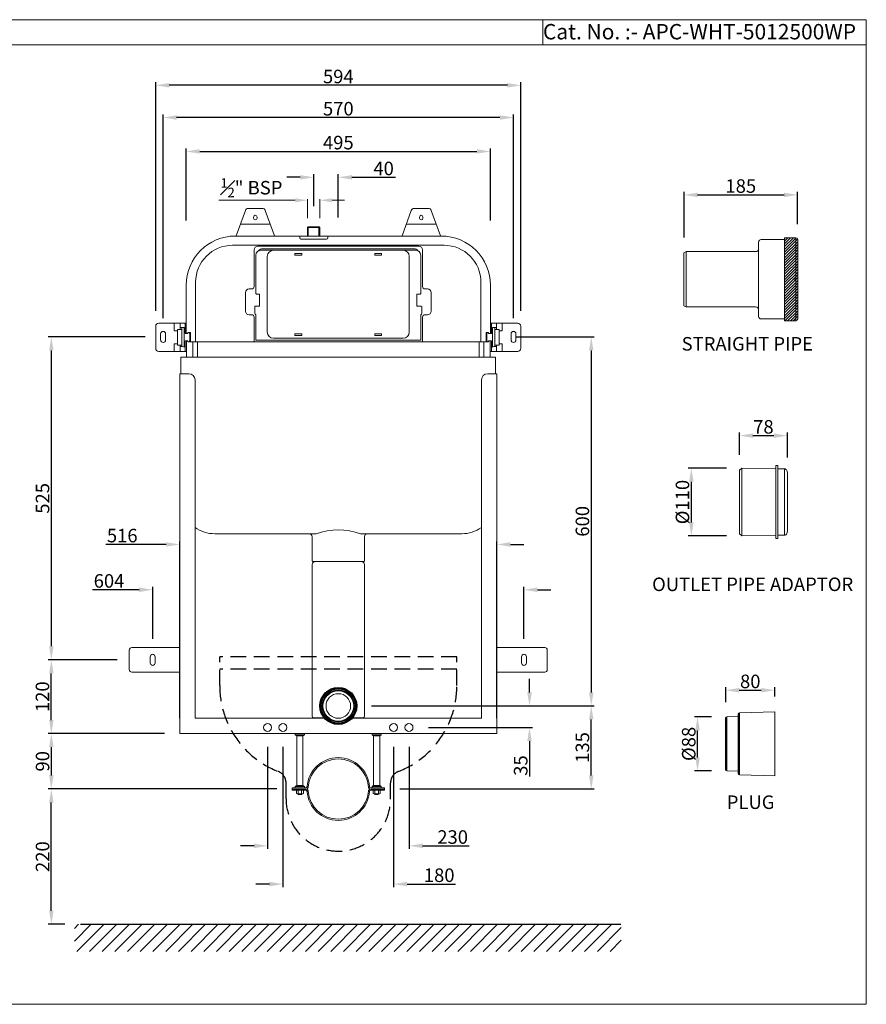
# Model space of a CAD drawing. Units: millimetres. Extents: x -7039 to -4775, y 5511 to 7112.
# Drawn here: x -6152 to -4775, y 5511 to 7112 of the extents above; entities that cross this region are included whole.
import ezdxf

# ---------------------------------------------------------------- set-up
doc = ezdxf.new("R2010")
doc.units = ezdxf.units.MM
doc.linetypes.add('HIDDEN', pattern=[9.525, 6.35, -3.175])
doc.styles.get("Standard").update_dxf_attribs({"font": 'segoeui.ttf'})
doc.dimstyles.get("Standard").update_dxf_attribs({"dimtxt": 20, "dimasz": 20, "dimexe": 5, "dimexo": 20, "dimgap": 3, "dimtad": 1, "dimdec": 1, "dimdsep": 46, "dimtxsty": 'Standard', "dimcen": 0, "dimadec": 0, "dimazin": 2, "dimtfac": 1, "dimtdec": 1, "dimtofl": 0, "dimtmove": 0, "dimatfit": 1, "dimfxl": 1, "dimtolj": 1, "dimtzin": 0, "dimarcsym": 0})

# ---------------------------------------------------------------- blocks, each defined once
blk = doc.blocks.new('*D10')
at = {"color": 0, "lineweight": -2, "transparency": 16777216}
for p, q in [((-5947.8, 6596.2), (-6105.7, 6596.2)), ((-6100.7, 6574.2), (-6100.7, 6093.2)), ((-5993.8, 6071.2), (-6105.7, 6071.2))]:
    blk.add_line(p, q, dxfattribs=at)
at = {"color": 0, "transparency": 16777216}
for points in [[(-6104.3, 6574.2), (-6097, 6574.2), (-6100.7, 6596.2)], [(-6104.3, 6093.2), (-6097, 6093.2), (-6100.7, 6071.2)]]:
    blk.add_solid(points, dxfattribs=at)
at = {"layer": 'Defpoints', "color": 0, "transparency": 16777216}
for p in [(-5922.8, 6596.2), (-6100.7, 6071.2), (-5968.8, 6071.2)]:
    blk.add_point(p, dxfattribs=at)
at = {"color": 0, "lineweight": 9, "transparency": 16777216, "insert": (-6115, 6333.7), "char_height": 22, "attachment_point": 5, "rotation": 90}
blk.add_mtext('\\A1;525', dxfattribs=at)
blk = doc.blocks.new('*D11')
at = {"color": 0, "lineweight": -2, "transparency": 16777216}
for p, q in [((-5345, 6596.2), (-5217.3, 6596.2)), ((-5222.3, 6574.2), (-5222.3, 6018.2)), ((-5578.8, 5996.2), (-5217.3, 5996.2))]:
    blk.add_line(p, q, dxfattribs=at)
at = {"color": 0, "transparency": 16777216}
for points in [[(-5226, 6574.2), (-5218.6, 6574.2), (-5222.3, 6596.2)], [(-5226, 6018.2), (-5218.6, 6018.2), (-5222.3, 5996.2)]]:
    blk.add_solid(points, dxfattribs=at)
at = {"layer": 'Defpoints', "color": 0, "transparency": 16777216}
for p in [(-5370, 6596.2), (-5603.8, 5996.2), (-5222.3, 5996.2)]:
    blk.add_point(p, dxfattribs=at)
at = {"color": 0, "lineweight": 9, "transparency": 16777216, "insert": (-5236.7, 6296.4), "char_height": 22, "attachment_point": 5, "rotation": 90}
blk.add_mtext('\\A1;600', dxfattribs=at)
blk = doc.blocks.new('*D12')
at = {"color": 0, "lineweight": -2, "transparency": 16777216}
for p, q in [((-5918.8, 6626.7), (-5918.8, 6957.9)), ((-5370.8, 6952.9), (-5896.8, 6952.9)), ((-5348.8, 6626.7), (-5348.8, 6957.9))]:
    blk.add_line(p, q, dxfattribs=at)
at = {"color": 0, "transparency": 16777216}
for points in [[(-5896.8, 6956.5), (-5896.8, 6949.2), (-5918.8, 6952.9)], [(-5370.8, 6956.5), (-5370.8, 6949.2), (-5348.8, 6952.9)]]:
    blk.add_solid(points, dxfattribs=at)
at = {"layer": 'Defpoints', "color": 0, "transparency": 16777216}
for p in [(-5918.8, 6952.9), (-5918.8, 6601.7), (-5348.8, 6601.7)]:
    blk.add_point(p, dxfattribs=at)
at = {"color": 0, "lineweight": 9, "transparency": 16777216, "insert": (-5633.8, 6967.2), "char_height": 22, "attachment_point": 5}
blk.add_mtext('\\A1;570', dxfattribs=at)
blk = doc.blocks.new('*D13')
at = {"color": 0, "lineweight": -2, "transparency": 16777216}
for p, q in [((-5930.8, 6638.7), (-5930.8, 7010.3)), ((-5358.8, 7005.3), (-5908.8, 7005.3)), ((-5336.8, 6638.7), (-5336.8, 7010.3))]:
    blk.add_line(p, q, dxfattribs=at)
at = {"color": 0, "transparency": 16777216}
for points in [[(-5908.8, 7008.9), (-5908.8, 7001.6), (-5930.8, 7005.3)], [(-5358.8, 7008.9), (-5358.8, 7001.6), (-5336.8, 7005.3)]]:
    blk.add_solid(points, dxfattribs=at)
at = {"layer": 'Defpoints', "color": 0, "transparency": 16777216}
for p in [(-5930.8, 7005.3), (-5930.8, 6613.7), (-5336.8, 6613.7)]:
    blk.add_point(p, dxfattribs=at)
at = {"color": 0, "lineweight": 9, "transparency": 16777216, "insert": (-5633.8, 7019.6), "char_height": 22, "attachment_point": 5}
blk.add_mtext('\\A1;594', dxfattribs=at)
blk = doc.blocks.new('*D14')
at = {"color": 0, "lineweight": -2, "transparency": 16777216}
for p, q in [((-5891.8, 5976.2), (-5891.8, 6263.8)), ((-5375.8, 5976.2), (-5375.8, 6263.8)), ((-5913.8, 6258.8), (-6011.8, 6258.8)), ((-5353.8, 6258.8), (-5331.8, 6258.8))]:
    blk.add_line(p, q, dxfattribs=at)
at = {"color": 0, "transparency": 16777216}
for points in [[(-5913.8, 6262.4), (-5913.8, 6255.1), (-5891.8, 6258.8)], [(-5353.8, 6262.4), (-5353.8, 6255.1), (-5375.8, 6258.8)]]:
    blk.add_solid(points, dxfattribs=at)
at = {"layer": 'Defpoints', "color": 0, "transparency": 16777216}
for p in [(-5891.8, 6258.8), (-5891.8, 5951.2), (-5375.8, 5951.2)]:
    blk.add_point(p, dxfattribs=at)
at = {"color": 0, "lineweight": 9, "transparency": 16777216, "insert": (-5985.3, 6273.2), "char_height": 22, "attachment_point": 5}
blk.add_mtext('\\A1;516', dxfattribs=at)
blk = doc.blocks.new('*D7')
at = {"color": 0, "lineweight": -2, "transparency": 16777216}
for p, q in [((-5881.3, 6785.2), (-5881.3, 6902.7)), ((-5386.3, 6785.2), (-5386.3, 6902.7)), ((-5859.3, 6897.7), (-5408.3, 6897.7))]:
    blk.add_line(p, q, dxfattribs=at)
at = {"color": 0, "transparency": 16777216}
for points in [[(-5859.3, 6901.4), (-5859.3, 6894.1), (-5881.3, 6897.7)], [(-5408.3, 6901.4), (-5408.3, 6894.1), (-5386.3, 6897.7)]]:
    blk.add_solid(points, dxfattribs=at)
at = {"layer": 'Defpoints', "color": 0, "transparency": 16777216}
for p in [(-5386.3, 6897.7), (-5881.3, 6760.2), (-5386.3, 6760.2)]:
    blk.add_point(p, dxfattribs=at)
at = {"color": 0, "lineweight": 9, "transparency": 16777216, "insert": (-5633.8, 6912.1), "char_height": 22, "attachment_point": 5}
blk.add_mtext('\\A1;495', dxfattribs=at)
blk = doc.blocks.new('*D8')
at = {"color": 0, "lineweight": -2, "transparency": 16777216}
for p, q in [((-5695.8, 6855.7), (-5717.8, 6855.7)), ((-5673.8, 6809), (-5673.8, 6860.7)), ((-5633.8, 6790.5), (-5633.8, 6860.7)), ((-5611.8, 6855.7), (-5540.9, 6855.7))]:
    blk.add_line(p, q, dxfattribs=at)
at = {"color": 0, "transparency": 16777216}
for points in [[(-5695.8, 6859.3), (-5695.8, 6852), (-5673.8, 6855.7)], [(-5611.8, 6859.3), (-5611.8, 6852), (-5633.8, 6855.7)]]:
    blk.add_solid(points, dxfattribs=at)
at = {"layer": 'Defpoints', "color": 0, "transparency": 16777216}
for p in [(-5633.8, 6855.7), (-5673.8, 6784), (-5633.8, 6765.5)]:
    blk.add_point(p, dxfattribs=at)
at = {"color": 0, "lineweight": 9, "transparency": 16777216, "insert": (-5560.1, 6870.1), "char_height": 22, "attachment_point": 5}
blk.add_mtext('\\A1;40', dxfattribs=at)
blk = doc.blocks.new('*D9')
at = {"color": 0, "lineweight": -2, "transparency": 16777216}
for p, q in [((-5578.8, 5996.2), (-5217.3, 5996.2)), ((-5222.3, 5883.2), (-5222.3, 5974.2)), ((-5533.8, 5861.2), (-5217.3, 5861.2))]:
    blk.add_line(p, q, dxfattribs=at)
at = {"color": 0, "transparency": 16777216}
for points in [[(-5226, 5974.2), (-5218.6, 5974.2), (-5222.3, 5996.2)], [(-5226, 5883.2), (-5218.6, 5883.2), (-5222.3, 5861.2)]]:
    blk.add_solid(points, dxfattribs=at)
at = {"layer": 'Defpoints', "color": 0, "transparency": 16777216}
for p in [(-5603.8, 5996.2), (-5222.3, 5996.2), (-5558.8, 5861.2)]:
    blk.add_point(p, dxfattribs=at)
at = {"color": 0, "lineweight": 9, "transparency": 16777216, "insert": (-5236.7, 5928.7), "char_height": 22, "attachment_point": 5, "rotation": 90}
blk.add_mtext('\\A1;135', dxfattribs=at)
blk = doc.blocks.new('*D15')
at = {"color": 0, "lineweight": -2, "transparency": 16777216}
for p, q in [((-5723.8, 5929.7), (-5723.8, 5701.6)), ((-5543.8, 5929.7), (-5543.8, 5701.6)), ((-5745.8, 5706.6), (-5767.8, 5706.6)), ((-5521.8, 5706.6), (-5443.2, 5706.6))]:
    blk.add_line(p, q, dxfattribs=at)
at = {"color": 0, "transparency": 16777216}
for points in [[(-5745.8, 5710.2), (-5745.8, 5702.9), (-5723.8, 5706.6)], [(-5521.8, 5710.2), (-5521.8, 5702.9), (-5543.8, 5706.6)]]:
    blk.add_solid(points, dxfattribs=at)
at = {"layer": 'Defpoints', "color": 0, "transparency": 16777216}
for p in [(-5723.8, 5954.7), (-5543.8, 5954.7), (-5723.8, 5706.6)]:
    blk.add_point(p, dxfattribs=at)
at = {"color": 0, "lineweight": 9, "transparency": 16777216, "insert": (-5469.7, 5721), "char_height": 22, "attachment_point": 5}
blk.add_mtext('\\A1;180', dxfattribs=at)
blk = doc.blocks.new('*D16')
at = {"color": 0, "lineweight": -2, "transparency": 16777216}
for p, q in [((-5748.8, 5929.7), (-5748.8, 5763.8)), ((-5518.8, 5929.7), (-5518.8, 5763.8)), ((-5770.8, 5768.8), (-5792.8, 5768.8)), ((-5496.8, 5768.8), (-5420.8, 5768.8))]:
    blk.add_line(p, q, dxfattribs=at)
at = {"color": 0, "transparency": 16777216}
for points in [[(-5770.8, 5772.4), (-5770.8, 5765.1), (-5748.8, 5768.8)], [(-5496.8, 5772.4), (-5496.8, 5765.1), (-5518.8, 5768.8)]]:
    blk.add_solid(points, dxfattribs=at)
at = {"layer": 'Defpoints', "color": 0, "transparency": 16777216}
for p in [(-5748.8, 5954.7), (-5518.8, 5954.7), (-5518.8, 5768.8)]:
    blk.add_point(p, dxfattribs=at)
at = {"color": 0, "lineweight": 9, "transparency": 16777216, "insert": (-5447.8, 5783.1), "char_height": 22, "attachment_point": 5}
blk.add_mtext('\\A1;230', dxfattribs=at)
blk = doc.blocks.new('*D17')
at = {"color": 0, "lineweight": -2, "transparency": 16777216}
for p, q in [((-5993.8, 6071.2), (-6105.7, 6071.2)), ((-6100.7, 5973.2), (-6100.7, 6049.2)), ((-5916.8, 5951.2), (-6105.7, 5951.2))]:
    blk.add_line(p, q, dxfattribs=at)
at = {"color": 0, "transparency": 16777216}
for points in [[(-6104.3, 6049.2), (-6097, 6049.2), (-6100.7, 6071.2)], [(-6104.3, 5973.2), (-6097, 5973.2), (-6100.7, 5951.2)]]:
    blk.add_solid(points, dxfattribs=at)
at = {"layer": 'Defpoints', "color": 0, "transparency": 16777216}
for p in [(-6100.7, 6071.2), (-5968.8, 6071.2), (-5891.8, 5951.2)]:
    blk.add_point(p, dxfattribs=at)
at = {"color": 0, "lineweight": 9, "transparency": 16777216, "insert": (-6115.1, 6011.2), "char_height": 22, "attachment_point": 5, "rotation": 90}
blk.add_mtext('\\A1;120', dxfattribs=at)
blk = doc.blocks.new('*D18')
at = {"color": 0, "lineweight": -2, "transparency": 16777216}
for p, q in [((-5916.8, 5951.2), (-6105.7, 5951.2)), ((-6100.7, 5929.2), (-6100.7, 5883.2)), ((-5733.8, 5861.2), (-6105.7, 5861.2))]:
    blk.add_line(p, q, dxfattribs=at)
at = {"color": 0, "transparency": 16777216}
for points in [[(-6104.3, 5929.2), (-6097, 5929.2), (-6100.7, 5951.2)], [(-6104.3, 5883.2), (-6097, 5883.2), (-6100.7, 5861.2)]]:
    blk.add_solid(points, dxfattribs=at)
at = {"layer": 'Defpoints', "color": 0, "transparency": 16777216}
for p in [(-5891.8, 5951.2), (-6100.7, 5861.2), (-5708.8, 5861.2)]:
    blk.add_point(p, dxfattribs=at)
at = {"color": 0, "lineweight": 9, "transparency": 16777216, "insert": (-6115, 5906.2), "char_height": 22, "attachment_point": 5, "rotation": 90}
blk.add_mtext('\\A1;90', dxfattribs=at)
blk = doc.blocks.new('*D19')
at = {"color": 0, "lineweight": -2, "transparency": 16777216}
for p, q in [((-5322.8, 6018.2), (-5322.8, 6040.2)), ((-5579.6, 5996.2), (-5317.8, 5996.2)), ((-5487.3, 5961.2), (-5317.8, 5961.2)), ((-5322.8, 5939.2), (-5322.8, 5881.4))]:
    blk.add_line(p, q, dxfattribs=at)
at = {"color": 0, "transparency": 16777216}
for points in [[(-5326.4, 6018.2), (-5319.1, 6018.2), (-5322.8, 5996.2)], [(-5326.4, 5939.2), (-5319.1, 5939.2), (-5322.8, 5961.2)]]:
    blk.add_solid(points, dxfattribs=at)
at = {"layer": 'Defpoints', "color": 0, "transparency": 16777216}
for p in [(-5604.6, 5996.2), (-5512.3, 5961.2), (-5322.8, 5961.2)]:
    blk.add_point(p, dxfattribs=at)
at = {"color": 0, "lineweight": 9, "transparency": 16777216, "insert": (-5337.1, 5899.3), "char_height": 22, "attachment_point": 5, "rotation": 90}
blk.add_mtext('\\A1;35', dxfattribs=at)
blk = doc.blocks.new('*D20')
at = {"color": 0, "lineweight": -2, "transparency": 16777216}
for p, q in [((-5957.8, 6185.1), (-6033.9, 6185.1)), ((-5935.8, 6105.2), (-5935.8, 6190.1)), ((-5331.8, 6105.2), (-5331.8, 6190.1)), ((-5309.8, 6185.1), (-5287.8, 6185.1))]:
    blk.add_line(p, q, dxfattribs=at)
at = {"color": 0, "transparency": 16777216}
for points in [[(-5957.8, 6188.8), (-5957.8, 6181.4), (-5935.8, 6185.1)], [(-5309.8, 6188.8), (-5309.8, 6181.4), (-5331.8, 6185.1)]]:
    blk.add_solid(points, dxfattribs=at)
at = {"layer": 'Defpoints', "color": 0, "transparency": 16777216}
for p in [(-5935.8, 6185.1), (-5935.8, 6080.2), (-5331.8, 6080.2)]:
    blk.add_point(p, dxfattribs=at)
at = {"color": 0, "lineweight": 9, "transparency": 16777216, "insert": (-6006.8, 6199.5), "char_height": 22, "attachment_point": 5}
blk.add_mtext('\\A1;604', dxfattribs=at)
blk = doc.blocks.new('*D24')
at = {"color": 0, "lineweight": -2, "transparency": 16777216}
for p, q in [((-5733.8, 5861.2), (-6105.7, 5861.2)), ((-6100.7, 5663.2), (-6100.7, 5839.2)), ((-6078.5, 5641.2), (-6105.7, 5641.2))]:
    blk.add_line(p, q, dxfattribs=at)
at = {"color": 0, "transparency": 16777216}
for points in [[(-6104.3, 5839.2), (-6097, 5839.2), (-6100.7, 5861.2)], [(-6104.3, 5663.2), (-6097, 5663.2), (-6100.7, 5641.2)]]:
    blk.add_solid(points, dxfattribs=at)
at = {"layer": 'Defpoints', "color": 0, "transparency": 16777216}
for p in [(-6100.7, 5861.2), (-5708.8, 5861.2), (-6053.5, 5641.2)]:
    blk.add_point(p, dxfattribs=at)
at = {"color": 0, "lineweight": 9, "transparency": 16777216, "insert": (-6115, 5751.2), "char_height": 22, "attachment_point": 5, "rotation": 90}
blk.add_mtext('\\A1;220', dxfattribs=at)
blk = doc.blocks.new('*D25')
at = {"color": 0, "lineweight": -2, "transparency": 16777216}
for p, q in [((-5071.4, 6757.9), (-5071.4, 6832.1)), ((-5049.4, 6827.1), (-4908.5, 6827.1)), ((-4886.5, 6779.4), (-4886.5, 6832.1))]:
    blk.add_line(p, q, dxfattribs=at)
at = {"color": 0, "transparency": 16777216}
for points in [[(-5049.4, 6830.7), (-5049.4, 6823.4), (-5071.4, 6827.1)], [(-4908.5, 6830.7), (-4908.5, 6823.4), (-4886.5, 6827.1)]]:
    blk.add_solid(points, dxfattribs=at)
at = {"layer": 'Defpoints', "color": 0, "transparency": 16777216}
for p in [(-4886.5, 6827.1), (-4886.5, 6754.4), (-5071.4, 6732.9)]:
    blk.add_point(p, dxfattribs=at)
at = {"color": 0, "lineweight": 9, "transparency": 16777216, "insert": (-4979, 6841.5), "char_height": 22, "attachment_point": 5}
blk.add_mtext('\\A1;185', dxfattribs=at)
blk = doc.blocks.new('*D26')
at = {"color": 0, "lineweight": -2, "transparency": 16777216}
for p, q in [((-5002.2, 6382.7), (-5064.5, 6382.7)), ((-5059.5, 6360.7), (-5059.5, 6294.7)), ((-5002.2, 6272.7), (-5064.5, 6272.7))]:
    blk.add_line(p, q, dxfattribs=at)
at = {"color": 0, "transparency": 16777216}
for points in [[(-5063.1, 6360.7), (-5055.8, 6360.7), (-5059.5, 6382.7)], [(-5063.1, 6294.7), (-5055.8, 6294.7), (-5059.5, 6272.7)]]:
    blk.add_solid(points, dxfattribs=at)
at = {"layer": 'Defpoints', "color": 0, "transparency": 16777216}
for p in [(-4977.2, 6382.7), (-5059.5, 6272.7), (-4977.2, 6272.7)]:
    blk.add_point(p, dxfattribs=at)
at = {"color": 0, "lineweight": 9, "transparency": 16777216, "insert": (-5073.9, 6327.7), "char_height": 22, "attachment_point": 5, "rotation": 90}
blk.add_mtext('\\A1;%%C110', dxfattribs=at)
blk = doc.blocks.new('*D27')
at = {"color": 0, "lineweight": -2, "transparency": 16777216}
for p, q in [((-4981.2, 6404.6), (-4981.2, 6440.7)), ((-4959.2, 6435.7), (-4925.2, 6435.7)), ((-4903.2, 6400.1), (-4903.2, 6440.7))]:
    blk.add_line(p, q, dxfattribs=at)
at = {"color": 0, "transparency": 16777216}
for points in [[(-4959.2, 6439.3), (-4959.2, 6432), (-4981.2, 6435.7)], [(-4925.2, 6439.3), (-4925.2, 6432), (-4903.2, 6435.7)]]:
    blk.add_solid(points, dxfattribs=at)
at = {"layer": 'Defpoints', "color": 0, "transparency": 16777216}
for p in [(-4903.2, 6435.7), (-4981.2, 6379.6), (-4903.2, 6375.1)]:
    blk.add_point(p, dxfattribs=at)
at = {"color": 0, "lineweight": 9, "transparency": 16777216, "insert": (-4942.2, 6450), "char_height": 22, "attachment_point": 5}
blk.add_mtext('\\A1;78', dxfattribs=at)
blk = doc.blocks.new('*D28')
at = {"color": 0, "lineweight": -2, "transparency": 16777216}
for p, q in [((-5026.6, 5978.5), (-5054.4, 5978.5)), ((-5049.4, 5912.5), (-5049.4, 5956.5)), ((-5026.6, 5890.5), (-5054.4, 5890.5))]:
    blk.add_line(p, q, dxfattribs=at)
at = {"color": 0, "transparency": 16777216}
for points in [[(-5053, 5956.5), (-5045.7, 5956.5), (-5049.4, 5978.5)], [(-5053, 5912.5), (-5045.7, 5912.5), (-5049.4, 5890.5)]]:
    blk.add_solid(points, dxfattribs=at)
at = {"layer": 'Defpoints', "color": 0, "transparency": 16777216}
for p in [(-5049.4, 5978.5), (-5001.6, 5978.5), (-5001.6, 5890.5)]:
    blk.add_point(p, dxfattribs=at)
at = {"color": 0, "lineweight": 9, "transparency": 16777216, "insert": (-5063.7, 5934.5), "char_height": 22, "attachment_point": 5, "rotation": 90}
blk.add_mtext('\\A1;%%C88', dxfattribs=at)
blk = doc.blocks.new('*D29')
at = {"color": 0, "lineweight": -2, "transparency": 16777216}
for p, q in [((-5003.6, 6002.4), (-5003.6, 6026.8)), ((-4981.6, 6021.8), (-4945.6, 6021.8)), ((-4923.6, 6011.5), (-4923.6, 6026.8))]:
    blk.add_line(p, q, dxfattribs=at)
at = {"color": 0, "transparency": 16777216}
for points in [[(-4981.6, 6025.4), (-4981.6, 6018.1), (-5003.6, 6021.8)], [(-4945.6, 6025.4), (-4945.6, 6018.1), (-4923.6, 6021.8)]]:
    blk.add_solid(points, dxfattribs=at)
at = {"layer": 'Defpoints', "color": 0, "transparency": 16777216}
for p in [(-4923.6, 6021.8), (-5003.6, 5977.4), (-4923.6, 5986.5)]:
    blk.add_point(p, dxfattribs=at)
at = {"color": 0, "lineweight": 9, "transparency": 16777216, "insert": (-4963.6, 6036.1), "char_height": 22, "attachment_point": 5}
blk.add_mtext('\\A1;80', dxfattribs=at)

msp = doc.modelspace()

# ---------------------------------------------------------------- hatches: boundary and pattern name
at = {"lineweight": 9}
h = msp.add_hatch(dxfattribs=at)
h.set_pattern_fill('ANSI31', color=256)
h.set_pattern_definition([(45, (-13134.8126, 945.305), (-2.245064, 2.245064), [])])
h.paths.add_polyline_path([(-4889.47, 6757.43), (-4907.97, 6757.43), (-4907.97, 6689.93), (-4889.47, 6689.93)])
h.paths.add_polyline_path([(-4889.47, 6689.93), (-4907.97, 6689.93), (-4907.97, 6622.43), (-4889.47, 6622.43)])
h.paths.add_polyline_path([(-4886.47, 6754.43, 0.4142136), (-4889.47, 6757.43), (-4889.47, 6689.93), (-4886.47, 6689.93)])
h.paths.add_polyline_path([(-4886.47, 6689.93), (-4889.47, 6689.93), (-4889.47, 6622.43, 0.4142136), (-4886.47, 6625.43)])
h = msp.add_hatch()
h.set_pattern_fill('ANSI31', color=3, scale=4.6)
h.set_pattern_definition([(45, (-1536.774, -1.38), (-10.327295, 10.327295), [])])
h.paths.add_polyline_path([(-5173.42, 5641.15), (-6062.84, 5641.15), (-6062.84, 5596.92), (-5173.42, 5596.92)])

# ---------------------------------------------------------------- linework, layer by layer
for p, q in [((-5301.33, 7111.95), (-5301.33, 7070.95)), ((-4774.79, 7070.95), (-7038.82, 7070.95)), ((-5683.82, 6789.46), (-5683.82, 6820.35)), ((-5663.82, 6789.46), (-5663.82, 6820.35)), ((-5703.82, 6818.35), (-5828.34, 6818.35)), ((-5643.82, 6818.35), (-5623.82, 6818.35)), ((-5683.82, 6774.15), (-5682.82, 6775.15)), ((-5683.82, 6760.15), (-5683.82, 6774.15)), ((-5682.82, 6775.15), (-5664.82, 6775.15)), ((-5664.82, 6775.15), (-5663.82, 6774.15)), ((-5663.82, 6760.15), (-5663.82, 6774.15)), ((-4889.47, 6622.43), (-4889.47, 6757.43)), ((-5067.97, 6734.93), (-5071.44, 6732.93)), ((-5071.44, 6646.93), (-5071.44, 6732.93)), ((-5067.97, 6734.93), (-5067.97, 6644.93)), ((-5067.97, 6644.93), (-5071.44, 6646.93)), ((-5891.12, 6611.57), (-5884.42, 6611.57)), ((-5376.52, 6611.57), (-5383.22, 6611.57)), ((-5895.62, 6606.24), (-5900.12, 6606.24)), ((-5888.92, 6608.27), (-5895.62, 6608.27)), ((-5378.72, 6608.27), (-5372.02, 6608.27)), ((-5372.02, 6606.24), (-5367.52, 6606.24)), ((-5895.62, 6585.06), (-5900.12, 6585.06)), ((-5895.62, 6583.03), (-5888.92, 6583.03)), ((-5887.11, 6580.61), (-5884.42, 6579.68)), ((-5878.42, 6589.75), (-5882.92, 6589.75)), ((-5389.22, 6589.75), (-5384.72, 6589.75)), ((-5380.53, 6580.61), (-5383.22, 6579.68)), ((-5378.72, 6583.03), (-5372.02, 6583.03)), ((-5372.02, 6585.06), (-5367.52, 6585.06)), ((-5891.82, 6536.16), (-5891.82, 5951.16)), ((-5876.82, 6536.16), (-5891.82, 6536.16)), ((-5375.82, 6536.16), (-5390.82, 6536.16)), ((-5375.82, 5951.16), (-5375.82, 6536.16)), ((-5866.82, 5976.16), (-5866.82, 6526.16)), ((-5400.82, 6526.16), (-5400.82, 5976.16)), ((-4977.15, 6382.73), (-4977.15, 6272.73)), ((-4908, 6273.73), (-4908, 6381.73)), ((-5973.82, 6087.16), (-5973.82, 6055.16)), ((-5969.82, 6091.16), (-5891.82, 6091.16)), ((-5297.82, 6091.16), (-5375.82, 6091.16)), ((-5293.82, 6087.16), (-5293.82, 6055.16)), ((-5939.82, 6076.16), (-5939.82, 6066.16)), ((-5931.82, 6076.16), (-5931.82, 6066.16)), ((-5335.82, 6076.16), (-5335.82, 6066.16)), ((-5327.82, 6076.16), (-5327.82, 6066.16)), ((-5969.82, 6051.16), (-5891.82, 6051.16)), ((-5297.82, 6051.16), (-5375.82, 6051.16)), ((-5656.1, 5976.16), (-5866.82, 5976.16)), ((-5400.82, 5976.16), (-5611.54, 5976.16)), ((-5891.82, 5951.16), (-5375.82, 5951.16)), ((-5703.82, 5951.16), (-5688.82, 5951.16)), ((-5703.82, 5951.16), (-5703.82, 5949.16)), ((-5703.82, 5949.16), (-5701.32, 5947.72)), ((-5703.82, 5949.16), (-5688.82, 5949.16)), ((-5701.32, 5866.6), (-5701.32, 5947.72)), ((-5701.32, 5947.72), (-5691.32, 5947.72)), ((-5688.82, 5949.16), (-5691.32, 5947.72)), ((-5691.32, 5866.6), (-5691.32, 5947.72)), ((-5688.82, 5951.16), (-5688.82, 5949.16)), ((-5563.82, 5951.16), (-5578.82, 5951.16)), ((-5578.82, 5951.16), (-5578.82, 5949.16)), ((-5578.82, 5949.16), (-5576.32, 5947.72)), ((-5563.82, 5949.16), (-5578.82, 5949.16)), ((-5576.32, 5866.6), (-5576.32, 5947.72)), ((-5566.32, 5947.72), (-5576.32, 5947.72)), ((-5563.82, 5949.16), (-5566.32, 5947.72)), ((-5566.32, 5866.6), (-5566.32, 5947.72)), ((-5563.82, 5951.16), (-5563.82, 5949.16)), ((-5708.82, 5859.15), (-5708.82, 5863.15)), ((-5686.67, 5863.15), (-5708.82, 5863.15)), ((-5686.67, 5861.15), (-5708.82, 5861.15)), ((-5686.67, 5859.15), (-5708.82, 5859.15)), ((-5703.82, 5865.15), (-5701.32, 5866.6)), ((-5703.82, 5863.15), (-5703.82, 5865.15)), ((-5703.82, 5865.15), (-5688.82, 5865.15)), ((-5703.82, 5863.15), (-5688.82, 5863.15)), ((-5701.32, 5866.6), (-5691.32, 5866.6)), ((-5691.99, 5859.15), (-5700.65, 5859.15)), ((-5688.82, 5865.15), (-5691.32, 5866.6)), ((-5688.82, 5863.15), (-5688.82, 5865.15)), ((-5580.97, 5863.15), (-5558.82, 5863.15)), ((-5580.97, 5861.15), (-5558.82, 5861.15)), ((-5580.97, 5859.15), (-5558.82, 5859.15)), ((-5578.82, 5865.15), (-5576.32, 5866.6)), ((-5578.82, 5863.15), (-5578.82, 5865.15)), ((-5563.82, 5865.15), (-5578.82, 5865.15)), ((-5563.82, 5863.15), (-5578.82, 5863.15)), ((-5566.32, 5866.6), (-5576.32, 5866.6)), ((-5575.65, 5859.15), (-5566.99, 5859.15)), ((-5563.82, 5865.15), (-5566.32, 5866.6)), ((-5563.82, 5863.15), (-5563.82, 5865.15)), ((-5558.82, 5859.15), (-5558.82, 5863.15)), ((-5702.09, 5858.65), (-5702.09, 5853.65)), ((-5700.65, 5853.15), (-5691.99, 5853.15)), ((-5699.21, 5858.65), (-5699.21, 5853.65)), ((-5693.43, 5858.65), (-5693.43, 5853.65)), ((-5690.55, 5858.65), (-5690.55, 5853.65)), ((-5577.09, 5858.65), (-5577.09, 5853.65)), ((-5566.99, 5853.15), (-5575.65, 5853.15)), ((-5574.21, 5858.65), (-5574.21, 5853.65)), ((-5568.43, 5858.65), (-5568.43, 5853.65)), ((-5565.55, 5858.65), (-5565.55, 5853.65))]:
    msp.add_line(p, q, dxfattribs=at)
at = {"linetype": 'Continuous', "lineweight": 9}
for p, q in [((-5780.32, 6805.15), (-5757.32, 6805.15)), ((-5487.32, 6805.15), (-5510.32, 6805.15)), ((-5800.08, 6760.48), (-5785.02, 6801.86)), ((-5771.57, 6789.15), (-5771.57, 6791.15)), ((-5766.07, 6791.15), (-5766.07, 6789.15)), ((-5752.62, 6801.86), (-5737.56, 6760.48)), ((-5515.02, 6801.86), (-5530.08, 6760.48)), ((-5501.57, 6791.15), (-5501.57, 6789.15)), ((-5496.07, 6789.15), (-5496.07, 6791.15)), ((-5467.56, 6760.48), (-5482.62, 6801.86)), ((-5793.16, 6779.5), (-5744.48, 6779.5)), ((-5474.48, 6779.5), (-5523.16, 6779.5)), ((-5466.32, 6760.15), (-5801.32, 6760.15)), ((-5696.57, 6760.15), (-5696.57, 6757.33)), ((-5651.07, 6757.33), (-5651.07, 6760.15)), ((-4907.97, 6757.43), (-4907.97, 6622.43)), ((-4889.47, 6757.43), (-4907.97, 6757.43)), ((-5461.76, 6745.15), (-5805.88, 6745.15)), ((-5764.82, 6743.65), (-5502.82, 6743.65)), ((-5756.82, 6739.65), (-5510.82, 6739.65)), ((-5653.07, 6755.33), (-5694.57, 6755.33)), ((-4949.97, 6750.43), (-4949.97, 6629.43)), ((-4945.97, 6754.43), (-4907.97, 6754.43)), ((-4886.47, 6754.43), (-4886.47, 6625.43)), ((-5770.82, 6678.15), (-5770.82, 6737.65)), ((-5767.82, 6729.15), (-5767.82, 6666.95)), ((-5507.82, 6737.15), (-5759.82, 6737.15)), ((-5749.32, 6604.15), (-5749.32, 6727.15)), ((-5704.32, 6729.35), (-5704.32, 6731.85)), ((-5704.32, 6731.85), (-5693.32, 6731.85)), ((-5693.32, 6729.35), (-5704.32, 6729.35)), ((-5693.32, 6731.85), (-5693.32, 6729.35)), ((-5574.32, 6729.35), (-5574.32, 6731.85)), ((-5574.32, 6731.85), (-5563.32, 6731.85)), ((-5563.32, 6729.35), (-5574.32, 6729.35)), ((-5563.32, 6731.85), (-5563.32, 6729.35)), ((-5518.32, 6727.15), (-5518.32, 6604.15)), ((-5499.82, 6666.95), (-5499.82, 6729.15)), ((-5496.82, 6737.65), (-5496.82, 6678.15)), ((-4954.97, 6734.93), (-5067.97, 6734.93)), ((-5067.97, 6734.93), (-5067.97, 6644.93)), ((-5881.32, 6619.45), (-5881.32, 6680.15)), ((-5881.32, 6601.65), (-5881.32, 6680.15)), ((-5865.88, 6685.15), (-5865.88, 6588.15)), ((-5401.76, 6588.15), (-5401.76, 6685.15)), ((-5386.32, 6680.15), (-5386.32, 6601.65)), ((-5784.82, 6638.15), (-5784.82, 6668.15)), ((-5778.82, 6674.15), (-5774.82, 6674.15)), ((-5766.82, 6665.95), (-5762.82, 6665.95)), ((-5761.82, 6664.95), (-5761.82, 6646.95)), ((-5505.82, 6646.95), (-5505.82, 6664.95)), ((-5504.82, 6665.95), (-5500.82, 6665.95)), ((-5492.82, 6674.15), (-5488.82, 6674.15)), ((-5482.82, 6668.15), (-5482.82, 6638.15)), ((-5769.82, 6644.95), (-5769.82, 6635.2)), ((-5762.82, 6645.95), (-5768.82, 6645.95)), ((-5498.82, 6645.95), (-5504.82, 6645.95)), ((-5497.82, 6635.2), (-5497.82, 6644.95)), ((-5067.97, 6644.93), (-4954.97, 6644.93)), ((-5774.82, 6632.15), (-5778.82, 6632.15)), ((-5770.82, 6588.15), (-5770.82, 6628.15)), ((-5768.94, 6633.07), (-5768.7, 6632.83)), ((-5767.82, 6630.71), (-5767.82, 6591.65)), ((-5499.82, 6591.65), (-5499.82, 6630.71)), ((-5498.94, 6632.83), (-5498.7, 6633.07)), ((-5496.82, 6628.15), (-5496.82, 6588.15)), ((-5488.82, 6632.15), (-5492.82, 6632.15)), ((-5930.82, 6613.65), (-5930.82, 6577.65)), ((-5881.32, 6618.65), (-5925.82, 6618.65)), ((-5900.62, 6618.65), (-5900.62, 6606.74)), ((-5891.12, 6618.65), (-5891.12, 6608.27)), ((-5888.42, 6581.21), (-5888.42, 6611.57)), ((-5884.42, 6579.68), (-5884.42, 6611.57)), ((-5882.92, 6601.65), (-5882.92, 6618.65)), ((-5386.32, 6618.65), (-5341.82, 6618.65)), ((-5384.72, 6601.65), (-5384.72, 6618.65)), ((-5383.22, 6579.68), (-5383.22, 6611.57)), ((-5379.22, 6581.21), (-5379.22, 6611.57)), ((-5376.52, 6618.65), (-5376.52, 6608.27)), ((-5367.02, 6618.65), (-5367.02, 6606.74)), ((-5336.82, 6613.65), (-5336.82, 6577.65)), ((-4907.97, 6625.43), (-4945.97, 6625.43)), ((-4889.47, 6622.43), (-4907.97, 6622.43)), ((-5922.82, 6591.15), (-5922.82, 6601.15)), ((-5914.82, 6601.15), (-5914.82, 6591.15)), ((-5895.62, 6608.27), (-5895.62, 6583.03)), ((-5882.92, 6601.65), (-5878.42, 6601.65)), ((-5878.42, 6603.45), (-5878.42, 6601.65)), ((-5878.42, 6603.45), (-5874.88, 6603.45)), ((-5876.63, 6603.45), (-5875.49, 6601.57)), ((-5875.42, 6601.31), (-5875.42, 6589.99)), ((-5874.38, 6589.15), (-5874.38, 6602.95)), ((-5704.32, 6598.45), (-5704.32, 6600.95)), ((-5704.32, 6600.95), (-5693.32, 6600.95)), ((-5693.32, 6598.45), (-5704.32, 6598.45)), ((-5693.32, 6600.95), (-5693.32, 6598.45)), ((-5574.32, 6598.45), (-5574.32, 6600.95)), ((-5574.32, 6600.95), (-5563.32, 6600.95)), ((-5563.32, 6598.45), (-5574.32, 6598.45)), ((-5563.32, 6600.95), (-5563.32, 6598.45)), ((-5393.26, 6589.15), (-5393.26, 6602.95)), ((-5389.22, 6603.45), (-5392.76, 6603.45)), ((-5392.22, 6601.31), (-5392.22, 6589.99)), ((-5391.01, 6603.45), (-5392.15, 6601.57)), ((-5389.22, 6603.45), (-5389.22, 6601.65)), ((-5384.72, 6601.65), (-5389.22, 6601.65)), ((-5372.02, 6608.27), (-5372.02, 6583.03)), ((-5352.82, 6601.15), (-5352.82, 6591.15)), ((-5344.82, 6591.15), (-5344.82, 6601.15)), ((-5900.62, 6584.56), (-5900.62, 6572.65)), ((-5891.12, 6583.03), (-5891.12, 6572.65)), ((-5890.11, 6580.73), (-5887.86, 6580.71)), ((-5882.92, 6572.65), (-5882.92, 6589.75)), ((-5880.88, 6589.75), (-5880.88, 6563.15)), ((-5878.42, 6589.75), (-5878.42, 6588.15)), ((-5878.42, 6588.15), (-5389.22, 6588.15)), ((-5875.49, 6589.73), (-5876.45, 6588.15)), ((-5870.69, 6563.15), (-5870.69, 6588.15)), ((-5862.99, 6563.15), (-5862.99, 6588.15)), ((-5766.82, 6590.65), (-5500.82, 6590.65)), ((-5528.32, 6594.15), (-5739.32, 6594.15)), ((-5404.65, 6563.15), (-5404.65, 6588.15)), ((-5396.95, 6563.15), (-5396.95, 6588.15)), ((-5392.15, 6589.73), (-5391.19, 6588.15)), ((-5389.22, 6589.75), (-5389.22, 6588.15)), ((-5386.76, 6589.75), (-5386.76, 6563.15)), ((-5384.72, 6572.65), (-5384.72, 6589.75)), ((-5377.53, 6580.73), (-5379.78, 6580.71)), ((-5376.52, 6583.03), (-5376.52, 6572.65)), ((-5367.02, 6584.56), (-5367.02, 6572.65)), ((-5880.88, 6572.65), (-5925.82, 6572.65)), ((-5386.76, 6572.65), (-5341.82, 6572.65)), ((-5889.82, 6536.16), (-5889.82, 6563.15)), ((-5889.82, 6563.15), (-5377.82, 6563.15)), ((-5377.82, 6563.15), (-5377.82, 6536.16)), ((-4977.15, 6382.73), (-4981.15, 6379.57)), ((-4981.15, 6379.57), (-4981.15, 6275.89)), ((-4922.15, 6382.23), (-4977.15, 6382.73)), ((-4918.65, 6387.23), (-4922.15, 6387.23)), ((-4922.15, 6387.23), (-4922.15, 6268.23)), ((-4918.65, 6387.23), (-4918.65, 6268.23)), ((-4908, 6381.73), (-4918.65, 6381.73)), ((-4903.15, 6375.11), (-4904.13, 6378.77)), ((-4903.15, 6280.36), (-4903.15, 6375.11)), ((-5669.81, 6276.15), (-5834.82, 6276.15)), ((-5432.82, 6276.15), (-5597.83, 6276.15)), ((-4977.15, 6272.73), (-4981.15, 6275.89)), ((-4903.15, 6280.36), (-4904.13, 6276.7)), ((-5676.32, 6271.15), (-5676.32, 6232.15)), ((-5591.32, 6271.15), (-5591.32, 6232.15)), ((-4922.15, 6273.23), (-4977.15, 6272.73)), ((-4918.65, 6268.23), (-4922.15, 6268.23)), ((-4908, 6273.73), (-4918.65, 6273.73)), ((-5592.32, 6231.15), (-5675.32, 6231.15)), ((-5676.32, 6226.15), (-5676.32, 5979.15)), ((-5591.32, 6226.15), (-5591.32, 5979.15)), ((-5674.32, 5977.15), (-5657.04, 5977.15)), ((-5593.32, 5977.15), (-5610.6, 5977.15)), ((-5003.65, 5892.51), (-5003.65, 5976.53)), ((-5001.7, 5978.52), (-4983.14, 5978.99)), ((-4983.14, 5886.01), (-4983.14, 5983.03)), ((-4981.14, 5985.08), (-4923.65, 5986.52)), ((-4923.65, 5986.52), (-4923.65, 5882.52)), ((-4983.14, 5890.05), (-5001.7, 5890.51)), ((-4923.65, 5882.52), (-4981.14, 5883.96))]:
    msp.add_line(p, q, dxfattribs=at)
at = {"color": 3}
for p, q in [((-5663.82, 6774.15), (-5683.82, 6774.15)), ((-5682.82, 6760.15), (-5682.82, 6774.15)), ((-5664.82, 6760.15), (-5664.82, 6774.15)), ((-5699.32, 5853.15), (-5699.32, 5852.65)), ((-5699.32, 5852.65), (-5693.32, 5852.65)), ((-5698.82, 5853.15), (-5698.82, 5852.65)), ((-5693.82, 5853.15), (-5693.82, 5852.65)), ((-5693.82, 5852.15), (-5693.32, 5852.65)), ((-5693.32, 5853.15), (-5693.32, 5852.65)), ((-5574.32, 5853.15), (-5574.32, 5852.65)), ((-5573.82, 5852.15), (-5574.32, 5852.65)), ((-5568.32, 5852.65), (-5574.32, 5852.65)), ((-5573.82, 5853.15), (-5573.82, 5852.65))]:
    msp.add_line(p, q, dxfattribs=at)
at = {"color": 3, "linetype": 'HIDDEN', "ltscale": 4}
for p, q in [((-5826.82, 6029.33), (-5826.82, 6076.15)), ((-5440.82, 6076.15), (-5826.82, 6076.15)), ((-5440.82, 6029.33), (-5440.82, 6076.15)), ((-5440.82, 6056.15), (-5826.82, 6056.15)), ((-5718.82, 5845.15), (-5718.82, 5871.04)), ((-5548.82, 5845.15), (-5548.82, 5871.04))]:
    msp.add_line(p, q, dxfattribs=at)
at = {"color": 3, "linetype": 'Continuous'}
for p, q in [((-5001.65, 5890.51), (-5001.65, 5978.53)), ((-4981.14, 5883.96), (-4981.14, 5985.08))]:
    msp.add_line(p, q, dxfattribs=at)
at = {"color": 3, "lineweight": 5}
for p, q in [((-5699.32, 5852.65), (-5698.82, 5852.15)), ((-5698.82, 5852.15), (-5693.82, 5852.15)), ((-5568.82, 5852.15), (-5573.82, 5852.15))]:
    msp.add_line(p, q, dxfattribs=at)
msp.add_line((-6053.47, 5641.15), (-5174.42, 5641.15))
at = {"lineweight": 9}
msp.add_lwpolyline([(-7038.82, 5511.12), (-7038.82, 7111.95), (-4774.79, 7111.95), (-4774.79, 5511.12)], close=True, dxfattribs=at)
at = {"color": 3}
for radius in [30, 29.25, 28, 25.8, 25]:
    msp.add_circle((-5633.82, 5996.15), radius, dxfattribs=at)
at = {"lineweight": 9}
msp.add_circle((-5633.82, 5996.15), 20, dxfattribs=at)
at = {"lineweight": 9, "extrusion": (0, 0, -1)}
for centre in [(5748.82, 5961.16), (5723.82, 5961.16), (5543.82, 5961.16), (5518.82, 5961.16)]:
    msp.add_circle(centre, 6.5, dxfattribs=at)
at = {"linetype": 'Continuous', "lineweight": 9}
for centre, radius, start, end in [((-5780.32, 6800.15), 5, 90, 160), ((-5757.32, 6800.15), 5, 20, 90), ((-5510.32, 6800.15), 5, 90, 160), ((-5487.32, 6800.15), 5, 20, 90), ((-5768.82, 6791.15), 2.75, 0, 180), ((-5768.82, 6789.15), 2.75, 180, 0), ((-5498.82, 6791.15), 2.75, 0, 180), ((-5498.82, 6789.15), 2.75, 180, 0), ((-5801.32, 6680.15), 80, 90, 180), ((-5694.57, 6757.33), 2, 180, 270), ((-5653.07, 6757.33), 2, 270, 0), ((-5466.32, 6680.15), 80, 0, 90), ((-4889.47, 6754.43), 3, 0, 90), ((-5805.88, 6685.15), 60, 90, 180), ((-5764.82, 6737.65), 6, 90, 180), ((-5756.82, 6731.65), 8, 90, 143.799), ((-5510.82, 6731.65), 8, 36.20102, 90), ((-5502.82, 6737.65), 6, 0, 90), ((-5461.76, 6685.15), 60, 360, 90), ((-4954.97, 6739.93), 5, 270, 0), ((-4945.97, 6750.43), 4, 90, 180), ((-5759.82, 6729.15), 8, 90, 180), ((-5739.32, 6727.15), 10, 90, 180), ((-5528.32, 6727.15), 10, 0, 90), ((-5507.82, 6729.15), 8, 0, 90), ((-5774.82, 6678.15), 4, 270, 0), ((-5492.82, 6678.15), 4, 180, 270), ((-5778.82, 6668.15), 6, 90, 180), ((-5766.82, 6666.95), 1, 180, 270), ((-5762.82, 6664.95), 1, 0, 90), ((-5504.82, 6664.95), 1, 90, 180), ((-5500.82, 6666.95), 1, 270, 0), ((-5488.82, 6668.15), 6, 0, 90), ((-5768.82, 6644.95), 1, 90, 180), ((-5762.82, 6646.95), 1, 270, 0), ((-5504.82, 6646.95), 1, 180, 270), ((-5498.82, 6644.95), 1, 0, 90), ((-4954.97, 6639.93), 5, 0, 90), ((-5778.82, 6638.15), 6, 180, 270), ((-5774.82, 6628.15), 4, 0, 90), ((-5766.82, 6635.2), 3, 180, 225), ((-5770.82, 6630.71), 3, 0, 45), ((-5496.82, 6630.71), 3, 135, 180), ((-5500.82, 6635.2), 3, 315, 0), ((-5492.82, 6628.15), 4, 90, 180), ((-5488.82, 6638.15), 6, 270, 0), ((-4945.97, 6629.43), 4, 180, 270), ((-5925.82, 6613.65), 5, 90, 180), ((-5341.82, 6613.65), 5, 0, 90), ((-4889.47, 6625.43), 3, 270, 0), ((-5918.82, 6601.15), 4, 0, 180), ((-5875.92, 6601.31), 0.5, 0, 31.2184), ((-5874.88, 6602.95), 0.5, 0, 90), ((-5739.32, 6604.15), 10, 180, 270), ((-5528.32, 6604.15), 10, 270, 0), ((-5392.76, 6602.95), 0.5, 90, 180), ((-5391.72, 6601.31), 0.5, 148.7816, 180), ((-5348.82, 6601.15), 4, 0, 180), ((-5918.82, 6591.15), 4, 180, 0), ((-5890.12, 6579.73), 1, 89.50129, 179.99999), ((-5888.92, 6581.21), 0.5, 269.49731, 0.00002), ((-5887.89, 6577.38), 3.32, 76.42899, 89.47287), ((-5875.92, 6589.99), 0.5, 328.7816, 360), ((-5766.82, 6591.65), 1, 180, 270), ((-5500.82, 6591.65), 1, 270, 0), ((-5391.72, 6589.99), 0.5, 180, 211.2184), ((-5379.75, 6577.38), 3.32, 90.52713, 103.57101), ((-5378.72, 6581.21), 0.5, 179.99998, 270.50269), ((-5377.52, 6579.73), 1, 0.00001, 90.49871), ((-5348.82, 6591.15), 4, 180, 0), ((-5925.82, 6577.65), 5, 180, 270), ((-5341.82, 6577.65), 5, 270, 0), ((-4908, 6377.73), 4, 15, 90), ((-5834.82, 6331.15), 55, 234.42147, 270), ((-5681.32, 6271.15), 5, 0, 90), ((-5586.32, 6271.15), 5, 90, 180), ((-5432.82, 6331.15), 55, 270, 305.57853), ((-4908, 6277.73), 4, 270, 345), ((-5675.32, 6232.15), 1, 180, 270), ((-5671.32, 6226.15), 5, 90, 180), ((-5596.32, 6226.15), 5, 0, 90), ((-5592.32, 6232.15), 1, 270, 0), ((-5674.32, 5979.15), 2, 180, 270), ((-5593.32, 5979.15), 2, 270, 0), ((-5001.65, 5976.53), 2, 91.4321, 180), ((-4981.08, 5983.03), 2.05, 91.4321, 180), ((-5001.65, 5892.51), 2, 180, 268.5679), ((-4981.08, 5886.01), 2.05, 180, 268.5679)]:
    msp.add_arc(centre, radius, start, end, dxfattribs=at)
at = {"lineweight": 9}
for centre, radius, start, end in [((-5800.55, 6760.65), 0.5, 270, 340), ((-5737.09, 6760.65), 0.5, 200, 270), ((-5530.55, 6760.65), 0.5, 270, 340), ((-5467.09, 6760.65), 0.5, 200, 270), ((-5900.12, 6606.74), 0.5, 180, 270), ((-5888.92, 6608.77), 0.5, 270, 0), ((-5378.72, 6608.77), 0.5, 180, 270), ((-5367.52, 6606.74), 0.5, 270, 0), ((-5900.12, 6584.56), 0.5, 90, 180), ((-5888.92, 6582.53), 0.5, 0, 90), ((-5873.38, 6589.15), 1, 180, 270), ((-5394.26, 6589.15), 1, 270, 0), ((-5378.72, 6582.53), 0.5, 90, 180), ((-5367.52, 6584.56), 0.5, 0, 90), ((-5876.82, 6526.16), 10, 0, 90), ((-5390.82, 6526.16), 10, 90, 180), ((-5633.82, 6180.11), 102.56, 69.45737, 110.54263), ((-5969.82, 6087.16), 4, 90, 180), ((-5297.82, 6087.16), 4, 0, 90), ((-5935.82, 6076.16), 4, 0, 180), ((-5331.82, 6076.16), 4, 0, 180), ((-5969.82, 6055.16), 4, 180, 270), ((-5935.82, 6066.16), 4, 180, 0), ((-5331.82, 6066.16), 4, 180, 0), ((-5297.82, 6055.16), 4, 270, 0), ((-5633.82, 5861.15), 51, 4.32833, 175.67167), ((-5633.82, 5861.15), 49, 4.32833, 175.67167), ((-5700.65, 5856.82), 2.33, 51.78679, 128.21321), ((-5696.32, 5850.57), 8.58, 70.34714, 109.65286), ((-5691.99, 5856.82), 2.33, 51.78679, 128.21321), ((-5686.67, 5865.15), 2, 270, 355.67167), ((-5686.67, 5865.15), 4, 270, 355.67167), ((-5686.67, 5857.15), 4, 4.32833, 90), ((-5686.67, 5857.15), 2, 4.32833, 90), ((-5580.97, 5865.15), 4, 184.32833, 270), ((-5580.97, 5857.15), 4, 90, 175.67167), ((-5580.97, 5865.15), 2, 184.32833, 270), ((-5580.97, 5857.15), 2, 90, 175.67167), ((-5575.65, 5856.82), 2.33, 51.78679, 128.21321), ((-5571.32, 5850.57), 8.58, 70.34714, 109.65286), ((-5566.99, 5856.82), 2.33, 51.78679, 128.21321), ((-5700.65, 5855.49), 2.33, 231.78679, 308.21321), ((-5696.32, 5861.74), 8.58, 250.34714, 289.65286), ((-5691.99, 5855.49), 2.33, 231.78679, 308.21321), ((-5633.82, 5861.15), 51, 184.32833, 355.67167), ((-5633.82, 5861.15), 49, 184.32833, 355.67167), ((-5575.65, 5855.49), 2.33, 231.78679, 308.21321), ((-5571.32, 5861.74), 8.58, 250.34714, 289.65286), ((-5566.99, 5855.49), 2.33, 231.78679, 308.21321)]:
    msp.add_arc(centre, radius, start, end, dxfattribs=at)
at = {"color": 3, "linetype": 'HIDDEN', "ltscale": 4}
for centre, radius, start, end in [((-5676.82, 6029.33), 150, 180, 248.61052), ((-5590.82, 6029.33), 150, 291.38948, 0), ((-5738.82, 5871.04), 20, 0, 68.61052), ((-5528.82, 5871.04), 20, 111.38948, 180), ((-5633.82, 5845.15), 85, 180, 360)]:
    msp.add_arc(centre, radius, start, end, dxfattribs=at)
at = {"linetype": 'Continuous', "lineweight": 9}
msp.add_point((-4890.97, 6689.93), dxfattribs=at)
at = {"lineweight": 9}
for points in [[(-5703.82, 6821.68), (-5703.82, 6815.01), (-5683.82, 6818.35)], [(-5643.82, 6821.68), (-5643.82, 6815.01), (-5663.82, 6818.35)]]:
    msp.add_solid(points, dxfattribs=at)

# ---------------------------------------------------------------- texts
for s, height, p in [('Cat. No. :- APC-WHT-5012500WP', 25, (-5300.9, 7079.95)), ('STRAIGHT PIPE', 22, (-5075.23, 6573.98)), ('OUTLET PIPE ADAPTOR', 22, (-5123.29, 6182.96)), ('PLUG', 22, (-5001.82, 5828.71))]:
    msp.add_text(s, height=height, dxfattribs=at).set_placement(p)
at = {"lineweight": 9, "insert": (-5775.16, 6838.78), "char_height": 22, "attachment_point": 5}
msp.add_mtext('\\A1;{\\H0.7x;\\S1#2;}" BSP', dxfattribs=at)

# ---------------------------------------------------------------- dimensions: what is measured, and where the dimension line sits
at = {"lineweight": 9}
for base, p1, p2, picture, middle in [((-5930.82, 7005.25), (-5336.82, 6613.65), (-5930.82, 6613.65), '*D13', (-5633.82, 7005.25)), ((-5918.82, 6952.88), (-5348.82, 6601.65), (-5918.82, 6601.65), '*D12', (-5633.82, 6952.88)), ((-5633.82, 6855.68), (-5673.82, 6783.96), (-5633.82, 6765.53), '*D8', (-5560.12, 6855.68)), ((-5891.82, 6258.77), (-5375.82, 5951.16), (-5891.82, 5951.16), '*D14', (-5985.27, 6258.77)), ((-5935.82, 6185.09), (-5331.82, 6080.16), (-5935.82, 6080.16), '*D20', (-6006.85, 6185.09)), ((-5518.82, 5768.76), (-5748.82, 5954.66), (-5518.82, 5954.66), '*D16', (-5447.8, 5768.76)), ((-5723.82, 5706.58), (-5543.82, 5954.66), (-5723.82, 5954.66), '*D15', (-5469.72, 5706.58))]:
    dim = msp.add_linear_dim(base=base, p1=p1, p2=p2, dimstyle='Standard', override={"dimtxt": 22, "dimasz": 22, "dimexo": 25}, dxfattribs=at)
    dim.commit()
    dim.dimension.update_dxf_attribs({"geometry": picture, "text_midpoint": middle, "dimtype": 160})
for base, p1, p2, picture, middle in [((-5386.32, 6897.73), (-5881.32, 6760.15), (-5386.32, 6760.15), '*D7', (-5633.82, 6912.1)), ((-4886.47, 6827.06), (-5071.44, 6732.93), (-4886.47, 6754.43), '*D25', (-4978.95, 6841.48)), ((-4903.15, 6435.66), (-4981.15, 6379.57), (-4903.15, 6375.11), '*D27', (-4942.15, 6450.03)), ((-4923.65, 6021.77), (-5003.65, 5977.43), (-4923.65, 5986.52), '*D29', (-4963.65, 6036.14))]:
    dim = msp.add_linear_dim(base=base, p1=p1, p2=p2, dimstyle='Standard', override={"dimtxt": 22, "dimasz": 22, "dimexo": 25}, dxfattribs=at)
    dim.commit()
    dim.dimension.update_dxf_attribs({"geometry": picture, "text_midpoint": middle})
for base, p1, p2, picture, middle in [((-6100.68, 6071.16), (-5922.82, 6596.15), (-5968.82, 6071.16), '*D10', (-6115.05, 6333.66)), ((-6100.68, 6071.16), (-5891.82, 5951.16), (-5968.82, 6071.16), '*D17', (-6115.11, 6011.16)), ((-5222.31, 5996.15), (-5558.82, 5861.15), (-5603.82, 5996.15), '*D9', (-5236.74, 5928.65)), ((-6100.68, 5861.15), (-5891.82, 5951.16), (-5708.82, 5861.15), '*D18', (-6115.05, 5906.16)), ((-6100.68, 5861.15), (-6053.47, 5641.15), (-5708.82, 5861.15), '*D24', (-6115.05, 5751.15))]:
    dim = msp.add_linear_dim(base=base, p1=p1, p2=p2, angle=90, dimstyle='Standard', override={"dimtxt": 22, "dimasz": 22, "dimexo": 25}, dxfattribs=at)
    dim.commit()
    dim.dimension.update_dxf_attribs({"geometry": picture, "text_midpoint": middle})
for base, p1, p2, picture, middle in [((-5222.31, 5996.15), (-5369.95, 6596.15), (-5603.82, 5996.15), '*D11', (-5222.31, 6296.4)), ((-5322.78, 5961.16), (-5604.57, 5996.15), (-5512.32, 5961.16), '*D19', (-5322.78, 5899.27))]:
    dim = msp.add_linear_dim(base=base, p1=p1, p2=p2, angle=90, dimstyle='Standard', override={"dimtxt": 22, "dimasz": 22, "dimexo": 25}, dxfattribs=at)
    dim.commit()
    dim.dimension.update_dxf_attribs({"geometry": picture, "text_midpoint": middle, "dimtype": 160})
for base, p1, p2, picture, middle in [((-5059.45, 6272.73), (-4977.15, 6382.73), (-4977.15, 6272.73), '*D26', (-5073.88, 6327.73)), ((-5049.37, 5978.53), (-5001.65, 5890.51), (-5001.65, 5978.53), '*D28', (-5063.74, 5934.52))]:
    dim = msp.add_linear_dim(base=base, p1=p1, p2=p2, angle=90, text='%%C<>', dimstyle='Standard', override={"dimtxt": 22, "dimasz": 22, "dimexo": 25}, dxfattribs=at)
    dim.commit()
    dim.dimension.update_dxf_attribs({"geometry": picture, "text_midpoint": middle})

doc.saveas('drawing.dxf')
